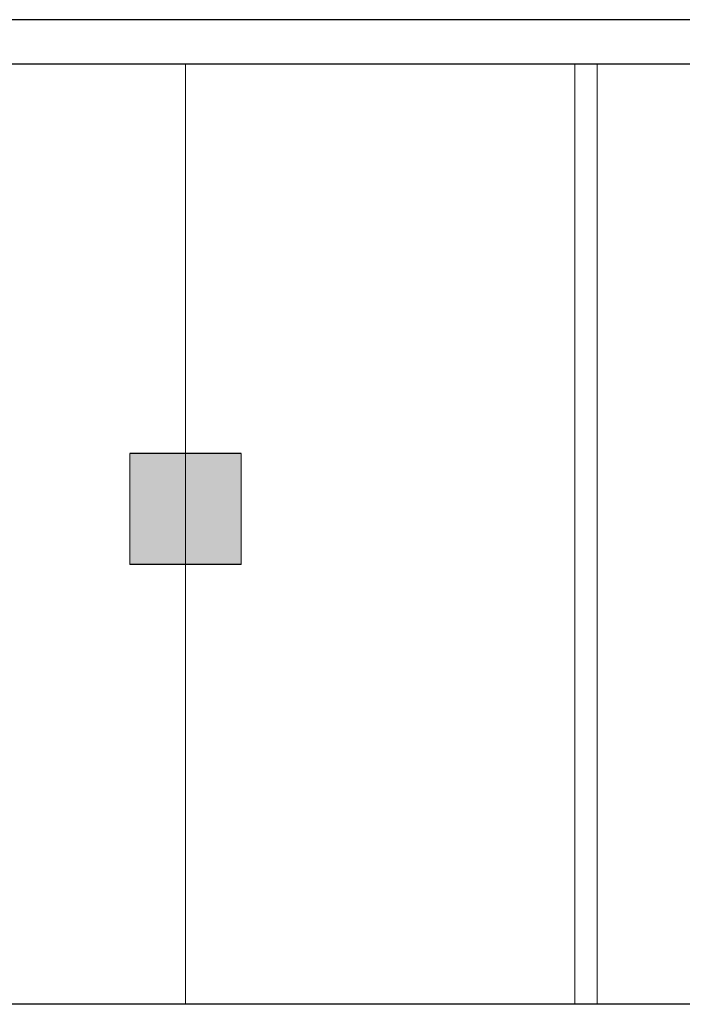
# Model space of a CAD drawing. Units: inches. Extents: x 139870 to 172552, y 50890 to 73960.
# Drawn here: x 148383 to 148979, y 58191 to 59076 of the extents above; entities that cross this region are included whole.
import ezdxf

# ---------------------------------------------------------------- set-up
doc = ezdxf.new("R2010")
doc.units = ezdxf.units.IN
doc.header["$MEASUREMENT"] = 0
doc.layers.get('0').update_dxf_attribs({"color": 2})
doc.layers.add('00', color=1, linetype='Continuous')
doc.layers.add('6', color=8, linetype='Continuous')

msp = doc.modelspace()

# ---------------------------------------------------------------- hatches: boundary and pattern name
at = {"layer": '6'}
h = msp.add_hatch(color=256, dxfattribs=at)
h.paths.add_polyline_path([(147811.94, 58586.24), (147861.94, 58586.24), (147861.94, 58686.24), (147811.94, 58686.24)])
h.paths.add_polyline_path([(147761.94, 58586.24), (147811.94, 58586.24), (147811.94, 58686.24), (147761.94, 58686.24)])
h.paths.add_polyline_path([(148531.94, 58686.24), (148481.94, 58686.24), (148481.94, 58586.24), (148531.94, 58586.24)])
h.paths.add_polyline_path([(148581.94, 58686.24), (148531.94, 58686.24), (148531.94, 58586.24), (148581.94, 58586.24)])
h.paths.add_polyline_path([(149251.94, 58586.24), (149301.94, 58586.24), (149301.94, 58686.24), (149251.94, 58686.24)])
h.paths.add_polyline_path([(149201.94, 58586.24), (149251.94, 58586.24), (149251.94, 58686.24), (149201.94, 58686.24)])

# ---------------------------------------------------------------- linework, layer by layer
for p, q in [((149641.94, 59076.24), (147196.38, 59076.24)), ((149641.94, 59036.24), (147441.94, 59036.24))]:
    msp.add_line(p, q)
at = {"layer": '00', "lineweight": 13}
for p, q in [((148531.94, 59036.24), (148531.94, 58190.82)), ((148881.94, 59036.24), (148881.94, 58190.82)), ((148901.94, 59036.24), (148901.94, 58190.82)), ((148481.94, 58686.24), (148481.94, 58586.24)), ((148581.94, 58686.24), (148581.94, 58586.24))]:
    msp.add_line(p, q, dxfattribs=at)
at = {"layer": '00'}
for p, q in [((148581.94, 58686.24), (148481.94, 58686.24)), ((148581.94, 58586.24), (148481.94, 58586.24)), ((149621.94, 58190.82), (147461.94, 58190.82))]:
    msp.add_line(p, q, dxfattribs=at)

doc.saveas('drawing.dxf')
